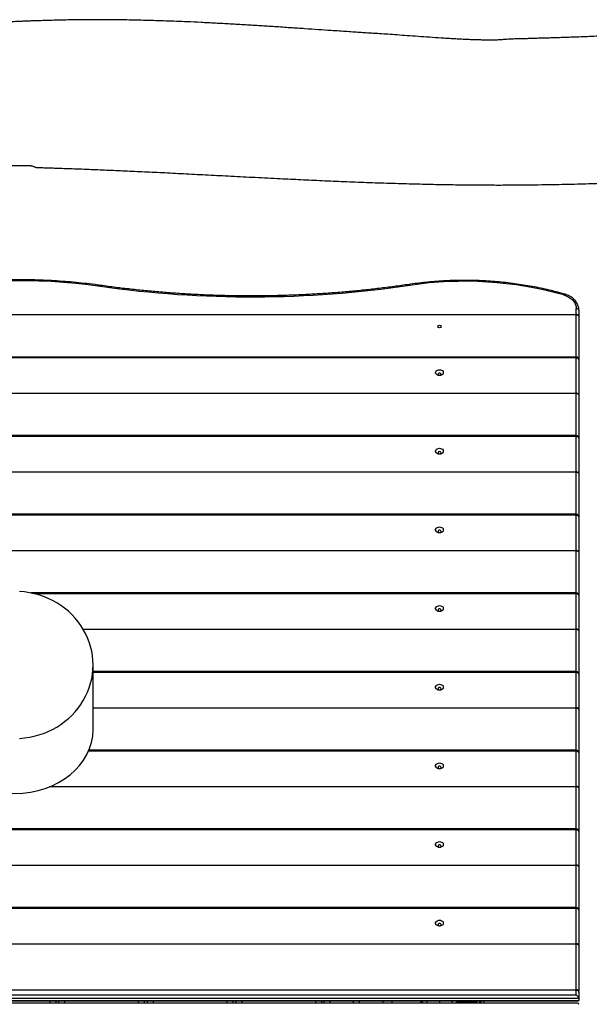
# Model space of a CAD drawing. Units: millimetres. Extents: x -4534 to 389789, y -3372 to 8614.
# Drawn here: x 2088 to 2742, y 5956 to 7088 of the extents above; entities that cross this region are included whole.
import ezdxf

# ---------------------------------------------------------------- set-up
doc = ezdxf.new("R2010")
doc.units = ezdxf.units.MM
doc.layers.add('Toestel 2D', color=7, linetype='Continuous', lineweight=20)

# ---------------------------------------------------------------- blocks, each defined once
blk = doc.blocks.new('RB1333_')
at = {"color": 7, "linetype": 'Continuous', "lineweight": 25}
for p, q in [((-368.51, 1886.52), (-368.51, 1887.2)), ((-368.21, 1887.01), (-368.21, 1886.32)), ((-507.91, 1886.52), (-368.51, 1886.52)), ((-368.51, 1886.47), (-507.91, 1886.47)), ((-368.51, 1886.47), (-368.51, 1886.52)), ((-368.21, 1886.32), (-368.21, 1881.34)), ((-368.51, 1881.64), (-507.91, 1881.64)), ((-368.51, 1881.53), (-507.91, 1881.53)), ((-368.51, 1877.48), (-368.51, 1881.53)), ((-368.21, 1881.34), (-368.21, 1877.29)), ((-507.91, 1877.48), (-368.51, 1877.48)), ((-368.51, 1877.43), (-507.91, 1877.43)), ((-368.51, 1877.43), (-368.51, 1877.48)), ((-368.21, 1877.29), (-368.21, 1872.3)), ((-368.51, 1872.6), (-507.91, 1872.6)), ((-368.51, 1872.49), (-507.91, 1872.49)), ((-368.51, 1868.44), (-368.51, 1872.49)), ((-368.21, 1872.3), (-368.21, 1868.25)), ((-507.91, 1868.44), (-368.51, 1868.44)), ((-368.51, 1868.39), (-507.91, 1868.39)), ((-368.51, 1868.39), (-368.51, 1868.44)), ((-368.21, 1868.25), (-368.21, 1863.26)), ((-368.51, 1863.56), (-507.91, 1863.56)), ((-368.51, 1863.45), (-507.91, 1863.45)), ((-368.51, 1859.4), (-368.51, 1863.45)), ((-368.21, 1863.26), (-368.21, 1859.21)), ((-507.91, 1859.4), (-368.51, 1859.4)), ((-368.51, 1859.35), (-507.91, 1859.35)), ((-368.51, 1859.35), (-368.51, 1859.4)), ((-368.21, 1859.21), (-368.21, 1854.22)), ((-368.51, 1854.52), (-431.15, 1854.52)), ((-368.51, 1850.36), (-368.51, 1854.41)), ((-368.21, 1854.22), (-368.21, 1850.17)), ((-368.51, 1850.31), (-368.51, 1850.36)), ((-368.21, 1850.17), (-368.21, 1845.18)), ((-424, 1838.81), (-424, 1846.24)), ((-368.51, 1845.48), (-424, 1845.48)), ((-368.51, 1841.32), (-368.51, 1845.37)), ((-368.21, 1845.18), (-368.21, 1841.13)), ((-368.51, 1841.27), (-368.51, 1841.32)), ((-368.21, 1841.13), (-368.21, 1836.14)), ((-368.51, 1836.44), (-424.49, 1836.44)), ((-368.51, 1832.28), (-368.51, 1836.33)), ((-368.21, 1836.14), (-368.21, 1832.09)), ((-368.51, 1832.23), (-368.51, 1832.28)), ((-368.21, 1832.09), (-368.21, 1827.1)), ((-368.51, 1827.4), (-507.91, 1827.4)), ((-368.51, 1827.29), (-507.91, 1827.29)), ((-368.51, 1823.24), (-368.51, 1827.29)), ((-368.21, 1827.1), (-368.21, 1823.05)), ((-507.91, 1823.24), (-368.51, 1823.24)), ((-368.51, 1823.19), (-368.51, 1823.24)), ((-368.51, 1823.19), (-507.91, 1823.19)), ((-368.21, 1823.05), (-368.21, 1818.06)), ((-368.51, 1818.36), (-507.91, 1818.36)), ((-368.51, 1818.25), (-507.91, 1818.25)), ((-368.51, 1814.2), (-368.51, 1818.25)), ((-368.21, 1818.06), (-368.21, 1814.01)), ((-507.91, 1814.2), (-368.51, 1814.2)), ((-368.51, 1814.15), (-368.51, 1814.2)), ((-368.51, 1814.15), (-507.91, 1814.15)), ((-368.51, 1808.9), (-368.51, 1814.15)), ((-368.21, 1814.01), (-368.21, 1808.76)), ((-507.91, 1808.9), (-368.51, 1808.9)), ((-368.51, 1808.85), (-507.91, 1808.85)), ((-368.51, 1808.85), (-368.51, 1808.9)), ((-368.51, 1808.33), (-368.51, 1808.85)), ((-368.21, 1808.65), (-368.21, 1808.76)), ((-368.21, 1808.65), (-368.21, 1807.91)), ((-368.21, 1807.91), (-508.21, 1807.91)), ((-508.21, 1807.69), (-368.21, 1807.69)), ((-508.14, 1807.62), (-368.28, 1807.62)), ((-507.91, 1808.33), (-368.51, 1808.33)), ((-428.29, 1807.62), (-428.29, 1807.38)), ((-427.92, 1807.38), (-427.92, 1807.62)), ((-418.12, 1807.62), (-418.12, 1807.38)), ((-417.75, 1807.38), (-417.75, 1807.62)), ((-407.95, 1807.62), (-407.95, 1807.38)), ((-407.58, 1807.38), (-407.58, 1807.62)), ((-397.78, 1807.62), (-397.78, 1807.38)), ((-397.44, 1807.38), (-397.44, 1807.62)), ((-393.44, 1807.62), (-393.44, 1807.38)), ((-390.7, 1807.62), (-390.7, 1807.38)), ((-389.7, 1807.62), (-389.7, 1807.38)), ((-386.31, 1807.38), (-386.31, 1807.62)), ((-384.21, 1807.62), (-384.21, 1807.38)), ((-382.11, 1807.59), (-382.11, 1807.62)), ((-382.11, 1807.38), (-382.11, 1807.59)), ((-380.21, 1807.51), (-381.81, 1807.51)), ((-379.91, 1807.62), (-379.91, 1807.59)), ((-379.91, 1807.59), (-379.91, 1807.38)), ((-379.11, 1807.62), (-379.11, 1807.38)), ((-368.21, 1807.91), (-368.21, 1807.69)), ((-368.36, 1807.38), (-508.06, 1807.38))]:
    blk.add_line(p, q, dxfattribs=at)
at = {"color": 8, "linetype": 'Continuous', "lineweight": 25}
for p, q in [((-368.51, 1881.64), (-368.51, 1886.47)), ((-368.51, 1881.53), (-368.51, 1881.64)), ((-368.51, 1872.6), (-368.51, 1877.43)), ((-368.51, 1872.49), (-368.51, 1872.6)), ((-368.51, 1863.56), (-368.51, 1868.39)), ((-368.51, 1863.45), (-368.51, 1863.56)), ((-368.51, 1854.52), (-368.51, 1859.35)), ((-368.51, 1854.41), (-430.67, 1854.41)), ((-368.51, 1854.41), (-368.51, 1854.52)), ((-425.14, 1850.36), (-368.51, 1850.36)), ((-368.51, 1850.31), (-425.11, 1850.31)), ((-368.51, 1845.48), (-368.51, 1850.31)), ((-368.51, 1845.37), (-424, 1845.37)), ((-368.51, 1845.37), (-368.51, 1845.48)), ((-424, 1841.32), (-368.51, 1841.32)), ((-368.51, 1841.27), (-424, 1841.27)), ((-368.51, 1836.44), (-368.51, 1841.27)), ((-368.51, 1836.33), (-424.53, 1836.33)), ((-368.51, 1836.33), (-368.51, 1836.44)), ((-368.51, 1832.23), (-429.03, 1832.23)), ((-428.9, 1832.28), (-368.51, 1832.28)), ((-368.51, 1827.4), (-368.51, 1832.23)), ((-368.51, 1827.29), (-368.51, 1827.4)), ((-368.51, 1818.36), (-368.51, 1823.19)), ((-368.51, 1818.25), (-368.51, 1818.36)), ((-428.94, 1807.38), (-428.94, 1807.62)), ((-427.27, 1807.62), (-427.27, 1807.38)), ((-418.77, 1807.38), (-418.77, 1807.62)), ((-417.1, 1807.62), (-417.1, 1807.38)), ((-408.6, 1807.38), (-408.6, 1807.62)), ((-406.93, 1807.62), (-406.93, 1807.38)), ((-398.43, 1807.38), (-398.43, 1807.62)), ((-396.79, 1807.62), (-396.79, 1807.38)), ((-394.09, 1807.38), (-394.09, 1807.62)), ((-385.66, 1807.62), (-385.66, 1807.38)), ((-382.76, 1807.38), (-382.76, 1807.62)), ((-381.81, 1807.62), (-381.81, 1807.51)), ((-381.81, 1807.51), (-381.81, 1807.38)), ((-380.21, 1807.51), (-380.21, 1807.62)), ((-380.21, 1807.38), (-380.21, 1807.51)), ((-379.61, 1807.62), (-379.61, 1807.38)), ((-379.41, 1807.38), (-379.41, 1807.62))]:
    blk.add_line(p, q, dxfattribs=at)
at = {"color": 8, "linetype": 'Continuous', "lineweight": 25, "flags": 128}
blk.add_lwpolyline([(-369.95, 1888.78), (-369.92, 1888.82), (-369.91, 1888.85), (-369.89, 1888.87), (-369.87, 1888.88), (-369.86, 1888.88)], dxfattribs=at)
at = {"color": 7, "linetype": 'Continuous', "lineweight": 25, "flags": 128}
for points in [[(-369.95, 1888.78), (-369.67, 1888.69), (-369.42, 1888.57), (-369.19, 1888.42), (-368.99, 1888.26), (-368.82, 1888.07), (-368.68, 1887.87), (-368.59, 1887.65), (-368.53, 1887.43), (-368.51, 1887.2)], [(-368.21, 1887.01), (-368.21, 1887.04), (-368.23, 1887.08), (-368.26, 1887.11), (-368.29, 1887.14), (-368.34, 1887.17), (-368.39, 1887.19), (-368.45, 1887.2), (-368.51, 1887.2)], [(-368.21, 1886.32), (-368.21, 1886.36), (-368.23, 1886.4), (-368.26, 1886.43), (-368.29, 1886.46), (-368.34, 1886.48), (-368.39, 1886.5), (-368.45, 1886.51), (-368.51, 1886.52)], [(-368.21, 1886.32), (-368.21, 1886.35), (-368.23, 1886.38), (-368.26, 1886.4), (-368.29, 1886.42), (-368.34, 1886.44), (-368.39, 1886.45), (-368.45, 1886.46), (-368.51, 1886.47)], [(-368.21, 1881.34), (-368.21, 1881.37), (-368.23, 1881.41), (-368.26, 1881.44), (-368.29, 1881.47), (-368.34, 1881.5), (-368.39, 1881.51), (-368.45, 1881.53), (-368.51, 1881.53)], [(-384.21, 1880.18), (-384.08, 1880.17), (-383.97, 1880.13), (-383.87, 1880.07), (-383.8, 1879.99), (-383.77, 1879.89), (-383.77, 1879.79), (-383.8, 1879.7), (-383.87, 1879.62), (-383.97, 1879.56), (-384.08, 1879.52), (-384.21, 1879.5), (-384.33, 1879.52), (-384.45, 1879.56), (-384.54, 1879.62), (-384.61, 1879.7), (-384.65, 1879.79), (-384.65, 1879.89), (-384.61, 1879.99), (-384.54, 1880.07), (-384.45, 1880.13), (-384.33, 1880.17), (-384.21, 1880.18)], [(-384.38, 1879.67), (-384.37, 1879.62), (-384.33, 1879.58), (-384.27, 1879.55), (-384.21, 1879.54), (-384.14, 1879.55), (-384.08, 1879.58), (-384.04, 1879.62), (-384.03, 1879.67), (-384.04, 1879.72), (-384.08, 1879.76), (-384.14, 1879.79), (-384.21, 1879.8), (-384.27, 1879.79), (-384.33, 1879.76), (-384.37, 1879.72), (-384.38, 1879.67)], [(-368.21, 1877.29), (-368.21, 1877.32), (-368.23, 1877.36), (-368.26, 1877.39), (-368.29, 1877.42), (-368.34, 1877.45), (-368.39, 1877.46), (-368.45, 1877.47), (-368.51, 1877.48)], [(-368.21, 1877.29), (-368.21, 1877.31), (-368.23, 1877.34), (-368.26, 1877.36), (-368.29, 1877.38), (-368.34, 1877.4), (-368.39, 1877.42), (-368.45, 1877.42), (-368.51, 1877.43)], [(-368.21, 1872.3), (-368.21, 1872.33), (-368.23, 1872.37), (-368.26, 1872.4), (-368.29, 1872.43), (-368.34, 1872.46), (-368.39, 1872.47), (-368.45, 1872.49), (-368.51, 1872.49)], [(-384.21, 1871.15), (-384.08, 1871.13), (-383.97, 1871.09), (-383.87, 1871.03), (-383.8, 1870.95), (-383.77, 1870.85), (-383.77, 1870.76), (-383.8, 1870.66), (-383.87, 1870.58), (-383.97, 1870.52), (-384.08, 1870.48), (-384.21, 1870.46), (-384.33, 1870.48), (-384.45, 1870.52), (-384.54, 1870.58), (-384.61, 1870.66), (-384.65, 1870.76), (-384.65, 1870.85), (-384.61, 1870.95), (-384.54, 1871.03), (-384.45, 1871.09), (-384.33, 1871.13), (-384.21, 1871.15)], [(-384.38, 1870.63), (-384.37, 1870.58), (-384.33, 1870.54), (-384.27, 1870.51), (-384.21, 1870.5), (-384.14, 1870.51), (-384.08, 1870.54), (-384.04, 1870.58), (-384.03, 1870.63), (-384.04, 1870.68), (-384.08, 1870.73), (-384.14, 1870.75), (-384.21, 1870.76), (-384.27, 1870.75), (-384.33, 1870.73), (-384.37, 1870.68), (-384.38, 1870.63)], [(-368.21, 1868.25), (-368.21, 1868.28), (-368.23, 1868.32), (-368.26, 1868.35), (-368.29, 1868.38), (-368.34, 1868.41), (-368.39, 1868.42), (-368.45, 1868.44), (-368.51, 1868.44)], [(-368.21, 1868.25), (-368.21, 1868.27), (-368.23, 1868.3), (-368.26, 1868.32), (-368.29, 1868.35), (-368.34, 1868.36), (-368.39, 1868.38), (-368.45, 1868.38), (-368.51, 1868.39)], [(-368.21, 1863.26), (-368.21, 1863.29), (-368.23, 1863.33), (-368.26, 1863.36), (-368.29, 1863.39), (-368.34, 1863.42), (-368.39, 1863.44), (-368.45, 1863.45), (-368.51, 1863.45)], [(-384.21, 1862.11), (-384.08, 1862.09), (-383.97, 1862.05), (-383.87, 1861.99), (-383.8, 1861.91), (-383.77, 1861.81), (-383.77, 1861.72), (-383.8, 1861.62), (-383.87, 1861.54), (-383.97, 1861.48), (-384.08, 1861.44), (-384.21, 1861.42), (-384.33, 1861.44), (-384.45, 1861.48), (-384.54, 1861.54), (-384.61, 1861.62), (-384.65, 1861.72), (-384.65, 1861.81), (-384.61, 1861.91), (-384.54, 1861.99), (-384.45, 1862.05), (-384.33, 1862.09), (-384.21, 1862.11)], [(-384.38, 1861.59), (-384.37, 1861.54), (-384.33, 1861.5), (-384.27, 1861.47), (-384.21, 1861.46), (-384.14, 1861.47), (-384.08, 1861.5), (-384.04, 1861.54), (-384.03, 1861.59), (-384.04, 1861.64), (-384.08, 1861.69), (-384.14, 1861.72), (-384.21, 1861.73), (-384.27, 1861.72), (-384.33, 1861.69), (-384.37, 1861.64), (-384.38, 1861.59)], [(-368.21, 1859.21), (-368.21, 1859.24), (-368.23, 1859.28), (-368.26, 1859.31), (-368.29, 1859.34), (-368.34, 1859.37), (-368.39, 1859.38), (-368.45, 1859.4), (-368.51, 1859.4)], [(-368.21, 1859.21), (-368.21, 1859.23), (-368.23, 1859.26), (-368.26, 1859.28), (-368.29, 1859.31), (-368.34, 1859.32), (-368.39, 1859.34), (-368.45, 1859.34), (-368.51, 1859.35)], [(-432.44, 1837.8), (-431.87, 1837.85), (-431.32, 1837.93), (-430.76, 1838.05), (-430.22, 1838.2), (-429.69, 1838.38), (-429.17, 1838.59), (-428.67, 1838.83), (-428.18, 1839.1), (-427.71, 1839.4), (-427.27, 1839.73), (-426.84, 1840.08), (-426.44, 1840.45), (-426.07, 1840.85), (-425.72, 1841.27), (-425.4, 1841.71), (-425.12, 1842.17), (-424.86, 1842.64), (-424.63, 1843.13), (-424.44, 1843.63), (-424.28, 1844.14), (-424.16, 1844.66), (-424.07, 1845.18), (-424.02, 1845.71), (-424, 1846.24), (-424.02, 1846.77), (-424.07, 1847.3), (-424.16, 1847.83), (-424.28, 1848.35), (-424.44, 1848.86), (-424.63, 1849.36), (-424.86, 1849.84), (-425.12, 1850.32), (-425.4, 1850.77), (-425.72, 1851.21), (-426.07, 1851.63), (-426.44, 1852.03), (-426.84, 1852.41), (-427.27, 1852.76), (-427.71, 1853.08), (-428.18, 1853.38), (-428.67, 1853.65), (-429.17, 1853.89), (-429.69, 1854.11), (-430.22, 1854.29), (-430.76, 1854.43), (-431.32, 1854.55), (-431.87, 1854.63), (-432.44, 1854.68)], [(-368.21, 1854.22), (-368.21, 1854.26), (-368.23, 1854.29), (-368.26, 1854.33), (-368.29, 1854.35), (-368.34, 1854.38), (-368.39, 1854.4), (-368.45, 1854.41), (-368.51, 1854.41)], [(-384.21, 1853.07), (-384.08, 1853.05), (-383.97, 1853.01), (-383.87, 1852.95), (-383.8, 1852.87), (-383.77, 1852.77), (-383.77, 1852.68), (-383.8, 1852.58), (-383.87, 1852.5), (-383.97, 1852.44), (-384.08, 1852.4), (-384.21, 1852.38), (-384.33, 1852.4), (-384.45, 1852.44), (-384.54, 1852.5), (-384.61, 1852.58), (-384.65, 1852.68), (-384.65, 1852.77), (-384.61, 1852.87), (-384.54, 1852.95), (-384.45, 1853.01), (-384.33, 1853.05), (-384.21, 1853.07)], [(-384.38, 1852.55), (-384.37, 1852.5), (-384.33, 1852.46), (-384.27, 1852.43), (-384.21, 1852.42), (-384.14, 1852.43), (-384.08, 1852.46), (-384.04, 1852.5), (-384.03, 1852.55), (-384.04, 1852.6), (-384.08, 1852.65), (-384.14, 1852.68), (-384.21, 1852.69), (-384.27, 1852.68), (-384.33, 1852.65), (-384.37, 1852.6), (-384.38, 1852.55)], [(-368.21, 1850.17), (-368.21, 1850.2), (-368.23, 1850.24), (-368.26, 1850.27), (-368.29, 1850.3), (-368.34, 1850.33), (-368.39, 1850.35), (-368.45, 1850.36), (-368.51, 1850.36)], [(-368.21, 1850.17), (-368.21, 1850.19), (-368.23, 1850.22), (-368.26, 1850.25), (-368.29, 1850.27), (-368.34, 1850.28), (-368.39, 1850.3), (-368.45, 1850.31), (-368.51, 1850.31)], [(-368.21, 1845.18), (-368.21, 1845.22), (-368.23, 1845.25), (-368.26, 1845.29), (-368.29, 1845.31), (-368.34, 1845.34), (-368.39, 1845.36), (-368.45, 1845.37), (-368.51, 1845.37)], [(-384.21, 1844.03), (-384.08, 1844.01), (-383.97, 1843.97), (-383.87, 1843.91), (-383.8, 1843.83), (-383.77, 1843.73), (-383.77, 1843.64), (-383.8, 1843.54), (-383.87, 1843.46), (-383.97, 1843.4), (-384.08, 1843.36), (-384.21, 1843.35), (-384.33, 1843.36), (-384.45, 1843.4), (-384.54, 1843.46), (-384.61, 1843.54), (-384.65, 1843.64), (-384.65, 1843.73), (-384.61, 1843.83), (-384.54, 1843.91), (-384.45, 1843.97), (-384.33, 1844.01), (-384.21, 1844.03)], [(-384.38, 1843.51), (-384.37, 1843.46), (-384.33, 1843.42), (-384.27, 1843.39), (-384.21, 1843.38), (-384.14, 1843.39), (-384.08, 1843.42), (-384.04, 1843.46), (-384.03, 1843.51), (-384.04, 1843.56), (-384.08, 1843.61), (-384.14, 1843.64), (-384.21, 1843.65), (-384.27, 1843.64), (-384.33, 1843.61), (-384.37, 1843.56), (-384.38, 1843.51)], [(-368.21, 1841.13), (-368.21, 1841.17), (-368.23, 1841.2), (-368.26, 1841.24), (-368.29, 1841.26), (-368.34, 1841.29), (-368.39, 1841.31), (-368.45, 1841.32), (-368.51, 1841.32)], [(-368.21, 1841.13), (-368.21, 1841.16), (-368.23, 1841.18), (-368.26, 1841.21), (-368.29, 1841.23), (-368.34, 1841.25), (-368.39, 1841.26), (-368.45, 1841.27), (-368.51, 1841.27)], [(-368.21, 1836.14), (-368.21, 1836.18), (-368.23, 1836.21), (-368.26, 1836.25), (-368.29, 1836.28), (-368.34, 1836.3), (-368.39, 1836.32), (-368.45, 1836.33), (-368.51, 1836.33)], [(-384.21, 1834.99), (-384.08, 1834.97), (-383.97, 1834.93), (-383.87, 1834.87), (-383.8, 1834.79), (-383.77, 1834.7), (-383.77, 1834.6), (-383.8, 1834.51), (-383.87, 1834.42), (-383.97, 1834.36), (-384.08, 1834.32), (-384.21, 1834.31), (-384.33, 1834.32), (-384.45, 1834.36), (-384.54, 1834.42), (-384.61, 1834.51), (-384.65, 1834.6), (-384.65, 1834.7), (-384.61, 1834.79), (-384.54, 1834.87), (-384.45, 1834.93), (-384.33, 1834.97), (-384.21, 1834.99)], [(-384.38, 1834.47), (-384.37, 1834.42), (-384.33, 1834.38), (-384.27, 1834.35), (-384.21, 1834.34), (-384.14, 1834.35), (-384.08, 1834.38), (-384.04, 1834.42), (-384.03, 1834.47), (-384.04, 1834.52), (-384.08, 1834.57), (-384.14, 1834.6), (-384.21, 1834.61), (-384.27, 1834.6), (-384.33, 1834.57), (-384.37, 1834.52), (-384.38, 1834.47)], [(-368.21, 1832.09), (-368.21, 1832.13), (-368.23, 1832.16), (-368.26, 1832.2), (-368.29, 1832.23), (-368.34, 1832.25), (-368.39, 1832.27), (-368.45, 1832.28), (-368.51, 1832.28)], [(-368.21, 1832.09), (-368.21, 1832.12), (-368.23, 1832.14), (-368.26, 1832.17), (-368.29, 1832.19), (-368.34, 1832.21), (-368.39, 1832.22), (-368.45, 1832.23), (-368.51, 1832.23)], [(-368.21, 1827.1), (-368.21, 1827.14), (-368.23, 1827.17), (-368.26, 1827.21), (-368.29, 1827.24), (-368.34, 1827.26), (-368.39, 1827.28), (-368.45, 1827.29), (-368.51, 1827.29)], [(-384.21, 1825.95), (-384.08, 1825.93), (-383.97, 1825.89), (-383.87, 1825.83), (-383.8, 1825.75), (-383.77, 1825.66), (-383.77, 1825.56), (-383.8, 1825.47), (-383.87, 1825.38), (-383.97, 1825.32), (-384.08, 1825.28), (-384.21, 1825.27), (-384.33, 1825.28), (-384.45, 1825.32), (-384.54, 1825.38), (-384.61, 1825.47), (-384.65, 1825.56), (-384.65, 1825.66), (-384.61, 1825.75), (-384.54, 1825.83), (-384.45, 1825.89), (-384.33, 1825.93), (-384.21, 1825.95)], [(-384.38, 1825.43), (-384.37, 1825.38), (-384.33, 1825.34), (-384.27, 1825.31), (-384.21, 1825.3), (-384.14, 1825.31), (-384.08, 1825.34), (-384.04, 1825.38), (-384.03, 1825.43), (-384.04, 1825.49), (-384.08, 1825.53), (-384.14, 1825.56), (-384.21, 1825.57), (-384.27, 1825.56), (-384.33, 1825.53), (-384.37, 1825.49), (-384.38, 1825.43)], [(-368.21, 1823.05), (-368.21, 1823.09), (-368.23, 1823.12), (-368.26, 1823.16), (-368.29, 1823.19), (-368.34, 1823.21), (-368.39, 1823.23), (-368.45, 1823.24), (-368.51, 1823.24)], [(-368.21, 1823.05), (-368.21, 1823.08), (-368.23, 1823.1), (-368.26, 1823.13), (-368.29, 1823.15), (-368.34, 1823.17), (-368.39, 1823.18), (-368.45, 1823.19), (-368.51, 1823.19)], [(-368.21, 1818.06), (-368.21, 1818.1), (-368.23, 1818.13), (-368.26, 1818.17), (-368.29, 1818.2), (-368.34, 1818.22), (-368.39, 1818.24), (-368.45, 1818.25), (-368.51, 1818.25)], [(-384.21, 1816.91), (-384.08, 1816.9), (-383.97, 1816.85), (-383.87, 1816.79), (-383.8, 1816.71), (-383.77, 1816.62), (-383.77, 1816.52), (-383.8, 1816.43), (-383.87, 1816.34), (-383.97, 1816.28), (-384.08, 1816.24), (-384.21, 1816.23), (-384.33, 1816.24), (-384.45, 1816.28), (-384.54, 1816.34), (-384.61, 1816.43), (-384.65, 1816.52), (-384.65, 1816.62), (-384.61, 1816.71), (-384.54, 1816.79), (-384.45, 1816.85), (-384.33, 1816.9), (-384.21, 1816.91)], [(-384.38, 1816.39), (-384.37, 1816.34), (-384.33, 1816.3), (-384.27, 1816.27), (-384.21, 1816.26), (-384.14, 1816.27), (-384.08, 1816.3), (-384.04, 1816.34), (-384.03, 1816.39), (-384.04, 1816.45), (-384.08, 1816.49), (-384.14, 1816.52), (-384.21, 1816.53), (-384.27, 1816.52), (-384.33, 1816.49), (-384.37, 1816.45), (-384.38, 1816.39)], [(-368.21, 1814.01), (-368.21, 1814.05), (-368.23, 1814.08), (-368.26, 1814.12), (-368.29, 1814.15), (-368.34, 1814.17), (-368.39, 1814.19), (-368.45, 1814.2), (-368.51, 1814.2)], [(-368.21, 1814.01), (-368.21, 1814.04), (-368.23, 1814.06), (-368.26, 1814.09), (-368.29, 1814.11), (-368.34, 1814.13), (-368.39, 1814.14), (-368.45, 1814.15), (-368.51, 1814.15)], [(-368.21, 1808.76), (-368.21, 1808.78), (-368.23, 1808.81), (-368.26, 1808.84), (-368.29, 1808.86), (-368.34, 1808.87), (-368.39, 1808.89), (-368.45, 1808.9), (-368.51, 1808.9)], [(-368.21, 1808.65), (-368.21, 1808.69), (-368.23, 1808.73), (-368.26, 1808.76), (-368.29, 1808.79), (-368.34, 1808.81), (-368.39, 1808.83), (-368.45, 1808.84), (-368.51, 1808.85)]]:
    blk.add_lwpolyline(points, dxfattribs=at)
at = {"color": 7, "linetype": 'Continuous', "lineweight": 25}
for centre, radius, start, end in [((-432.24, 1825.5), 64.9, 81.9632, 101.9774), ((-381.37, 1847.77), 42.57, 74.4285, 98.4496), ((-405.8, 2013.08), 124.53, 261.9843, 278.39), ((-368.51, 1881.34), 0.3, 0, 90), ((-368.51, 1872.3), 0.3, 0, 90), ((-368.51, 1863.26), 0.3, 0, 90), ((-368.51, 1854.22), 0.3, 0, 90), ((-368.51, 1845.18), 0.3, 0, 90), ((-368.51, 1836.14), 0.3, 0, 90), ((-368.51, 1827.1), 0.3, 0, 90), ((-368.51, 1818.06), 0.3, 0, 90)]:
    blk.add_arc(centre, radius, start, end, dxfattribs=at)
at = {"color": 8, "linetype": 'Continuous', "lineweight": 25}
for centre, radius, start, end in [((-422.99, 1889.76), 0.176, 139.4944, 176.6634), ((-387.8, 1889.87), 0.171, 3.6768, 42.1068)]:
    blk.add_arc(centre, radius, start, end, dxfattribs=at)
at = {"color": 7, "linetype": 'Continuous', "lineweight": 25}
blk.add_ellipse((-384.21, 1885.15), major_axis=(0.175, 0), ratio=0.902673, dxfattribs=at)
for centre, major_axis, ratio, start_param, end_param in [((-433, 1838.81), (9, 0), 0.815207, 3.141593, 6.283185), ((-381.81, 1807.59), (0.3, 0), 0.253143, 3.141593, 4.712389), ((-380.21, 1807.59), (0.3, 0), 0.253143, 4.712389, 6.283185), ((-368.51, 1808.14), (0.282, -0.282), 0.36397, 0.349066, 1.919862), ((-368.51, 1807.92), (0.282, -0.282), 0.36397, 5.934119, 6.632251), ((-368.51, 1807.08), (0.26, 0.26), 0.57735, 5.759587, 6.806784)]:
    blk.add_ellipse(centre, major_axis=major_axis, ratio=ratio, start_param=start_param, end_param=end_param, dxfattribs=at)
at = {"color": 8, "linetype": 'Continuous', "lineweight": 25}
for centre, start_param, end_param in [((-385.66, 1807.67), 3.29157, 4.077957), ((-382.76, 1807.67), 5.346821, 6.133208)]:
    blk.add_ellipse(centre, major_axis=(0.65, 0), ratio=0.545169, start_param=start_param, end_param=end_param, dxfattribs=at)
at = {"color": 7, "linetype": 'Continuous', "lineweight": 25}
for points, knots in [([(-347.56, 1919.38), (-347.74, 1919.37), (-348.16, 1919.35), (-348.83, 1919.32), (-349.96, 1919.26), (-351.54, 1919.18), (-353.6, 1919.07), (-355.78, 1918.97), (-357.9, 1918.87), (-359.9, 1918.77), (-361.72, 1918.69), (-363.47, 1918.61), (-365.31, 1918.54), (-367.19, 1918.46), (-368.76, 1918.4), (-369.88, 1918.36), (-370.55, 1918.34), (-371.15, 1918.32), (-371.68, 1918.3), (-372.12, 1918.29), (-372.44, 1918.28), (-372.69, 1918.27), (-372.91, 1918.27), (-373.21, 1918.26), (-373.59, 1918.25), (-374.04, 1918.23), (-374.54, 1918.22), (-375.05, 1918.21), (-375.6, 1918.19), (-376.17, 1918.17), (-376.75, 1918.13), (-377.24, 1918.09), (-377.67, 1918.07), (-378.03, 1918.06), (-378.34, 1918.06), (-378.65, 1918.06), (-379.02, 1918.07), (-379.48, 1918.08), (-380.03, 1918.09), (-380.65, 1918.11), (-381.32, 1918.14), (-382.01, 1918.18), (-382.68, 1918.21), (-383.35, 1918.25), (-384.24, 1918.31), (-385.35, 1918.38), (-386.65, 1918.48), (-387.9, 1918.57), (-389.05, 1918.65), (-390.11, 1918.73), (-391.02, 1918.79), (-391.8, 1918.84), (-392.5, 1918.88), (-393.22, 1918.93), (-393.99, 1918.98), (-394.82, 1919.04), (-395.73, 1919.1), (-396.83, 1919.17), (-398.15, 1919.26), (-399.71, 1919.37), (-401.39, 1919.48), (-403.09, 1919.6), (-404.81, 1919.71), (-406.5, 1919.81), (-408.23, 1919.91), (-409.93, 1920), (-411.58, 1920.09), (-413.47, 1920.18), (-415.59, 1920.26), (-417.9, 1920.33), (-420.15, 1920.38), (-422.32, 1920.41), (-424.41, 1920.41), (-426.37, 1920.39), (-428.22, 1920.35), (-429.58, 1920.31), (-430.49, 1920.28), (-430.99, 1920.27), (-431.48, 1920.25), (-431.95, 1920.23), (-432.38, 1920.21), (-432.75, 1920.2), (-433.05, 1920.18), (-433.32, 1920.17), (-433.64, 1920.16), (-434.05, 1920.14), (-434.58, 1920.11), (-435.17, 1920.08), (-435.8, 1920.05), (-436.46, 1920.01), (-437.14, 1919.97), (-437.8, 1919.93), (-438.38, 1919.9), (-438.88, 1919.87), (-439.31, 1919.84), (-439.68, 1919.81), (-439.96, 1919.78), (-440.13, 1919.75), (-440.22, 1919.73), (-440.27, 1919.71), (-440.25, 1919.69), (-440.15, 1919.68), (-439.97, 1919.68), (-439.7, 1919.69), (-439.35, 1919.7), (-438.91, 1919.72), (-438.37, 1919.74), (-437.77, 1919.75), (-437.21, 1919.76), (-436.74, 1919.77), (-436.35, 1919.78), (-436.03, 1919.78), (-435.77, 1919.8), (-435.62, 1919.81), (-435.57, 1919.82), (-435.57, 1919.83), (-435.65, 1919.84), (-435.83, 1919.86), (-436.1, 1919.87), (-436.43, 1919.89), (-436.82, 1919.91), (-437.22, 1919.92), (-437.6, 1919.94), (-437.95, 1919.95), (-438.25, 1919.96), (-438.53, 1919.97), (-438.88, 1919.98), (-439.37, 1920), (-440.06, 1920.02), (-440.83, 1920.04), (-441.68, 1920.07), (-442.78, 1920.1), (-444.15, 1920.13), (-445.81, 1920.16), (-447.57, 1920.18), (-449.44, 1920.2), (-451.42, 1920.21), (-453.5, 1920.21), (-456.98, 1920.2), (-461.83, 1920.14), (-467.65, 1920), (-473.13, 1919.83), (-477.08, 1919.68), (-479.88, 1919.58), (-481.5, 1919.51), (-483.09, 1919.45), (-484.61, 1919.38), (-486.03, 1919.32), (-487.34, 1919.27), (-488.56, 1919.21), (-489.67, 1919.17), (-490.68, 1919.12), (-491.59, 1919.09), (-492.38, 1919.05), (-493.09, 1919.02), (-493.77, 1918.99), (-494.33, 1918.97), (-494.82, 1918.95), (-495.23, 1918.93), (-495.7, 1918.92), (-496.24, 1918.9), (-496.85, 1918.87), (-497.51, 1918.85), (-498.26, 1918.82), (-499.04, 1918.8), (-499.81, 1918.77), (-500.36, 1918.75), (-500.64, 1918.73), (-500.7, 1918.73)], [0, 0, 0, 0, 0.003292, 0.00764, 0.012105, 0.023911, 0.036441, 0.049695, 0.063671, 0.075062, 0.086152, 0.096816, 0.107056, 0.119476, 0.131211, 0.135634, 0.139815, 0.143455, 0.146543, 0.14938, 0.151505, 0.152424, 0.153769, 0.155588, 0.157882, 0.160651, 0.163846, 0.166984, 0.169953, 0.173998, 0.177753, 0.181212, 0.184194, 0.186569, 0.188358, 0.190146, 0.192435, 0.19523, 0.198607, 0.202517, 0.206739, 0.210917, 0.215044, 0.219122, 0.22315, 0.231379, 0.239388, 0.247059, 0.254101, 0.260503, 0.266268, 0.270708, 0.274765, 0.279076, 0.283785, 0.288891, 0.294396, 0.300298, 0.309065, 0.318585, 0.32886, 0.339888, 0.349837, 0.360328, 0.371009, 0.381406, 0.391515, 0.401335, 0.416184, 0.430319, 0.443742, 0.457333, 0.470107, 0.482068, 0.493315, 0.503891, 0.507012, 0.51007, 0.513064, 0.515994, 0.518691, 0.52093, 0.522708, 0.524143, 0.52595, 0.528463, 0.531683, 0.535609, 0.53919, 0.543208, 0.547623, 0.551761, 0.555214, 0.558208, 0.560752, 0.563189, 0.565059, 0.566035, 0.566852, 0.567601, 0.568522, 0.569575, 0.571086, 0.572981, 0.575325, 0.578148, 0.581634, 0.585629, 0.58938, 0.592339, 0.594891, 0.597064, 0.599202, 0.601017, 0.602163, 0.603307, 0.604392, 0.605801, 0.607562, 0.609567, 0.612007, 0.614611, 0.6169, 0.618868, 0.620959, 0.622499, 0.6238, 0.627373, 0.631526, 0.636257, 0.641487, 0.646978, 0.656414, 0.666494, 0.677218, 0.688586, 0.700596, 0.71325, 0.726535, 0.763872, 0.801628, 0.832517, 0.863682, 0.873534, 0.883413, 0.893215, 0.902454, 0.911073, 0.91907, 0.926446, 0.9332, 0.939333, 0.944843, 0.94965, 0.953857, 0.957691, 0.96199, 0.964164, 0.966571, 0.969412, 0.972689, 0.976402, 0.980552, 0.98475, 0.990024, 0.994727, 0.998864, 1, 1, 1, 1]), ([(-500.7, 1901.98), (-500.66, 1901.98), (-500.16, 1901.99), (-499.19, 1902.01), (-497.77, 1902.03), (-496.29, 1902.06), (-494.73, 1902.09), (-493.11, 1902.12), (-491.44, 1902.16), (-489.73, 1902.19), (-488.04, 1902.23), (-486.4, 1902.26), (-484.88, 1902.3), (-483.46, 1902.33), (-482.27, 1902.36), (-481.3, 1902.38), (-480.51, 1902.4), (-479.82, 1902.41), (-479.28, 1902.42), (-478.83, 1902.43), (-478.41, 1902.44), (-477.9, 1902.45), (-477.31, 1902.47), (-476.68, 1902.48), (-475.96, 1902.5), (-475.23, 1902.52), (-474.47, 1902.53), (-473.76, 1902.55), (-473.07, 1902.57), (-472.15, 1902.59), (-470.99, 1902.63), (-469.61, 1902.66), (-468.22, 1902.7), (-466.79, 1902.74), (-465.28, 1902.79), (-463.58, 1902.84), (-461.73, 1902.9), (-459.78, 1902.96), (-457.87, 1903.02), (-456.02, 1903.08), (-454.22, 1903.13), (-452.33, 1903.19), (-450.32, 1903.25), (-448.16, 1903.32), (-446.46, 1903.37), (-445.22, 1903.4), (-444.46, 1903.42), (-443.68, 1903.44), (-442.91, 1903.46), (-442.14, 1903.48), (-441.42, 1903.5), (-440.81, 1903.51), (-440.31, 1903.52), (-439.93, 1903.53), (-439.64, 1903.54), (-439.43, 1903.54), (-439.26, 1903.55), (-439.04, 1903.55), (-438.74, 1903.56), (-438.36, 1903.56), (-437.91, 1903.57), (-437.44, 1903.59), (-436.97, 1903.6), (-436.52, 1903.61), (-436.09, 1903.61), (-435.54, 1903.62), (-434.9, 1903.64), (-434.17, 1903.65), (-433.5, 1903.65), (-432.9, 1903.65), (-432.35, 1903.66), (-431.87, 1903.67), (-431.51, 1903.67), (-431.27, 1903.66), (-431.14, 1903.64), (-431.02, 1903.61), (-430.91, 1903.57), (-430.78, 1903.52), (-430.65, 1903.47), (-430.53, 1903.43), (-430.41, 1903.42), (-430.32, 1903.41), (-430.25, 1903.41), (-430.18, 1903.41), (-430.13, 1903.41), (-430.06, 1903.41), (-429.99, 1903.41), (-429.89, 1903.41), (-429.71, 1903.4), (-429.37, 1903.39), (-428.88, 1903.38), (-428.24, 1903.35), (-427.5, 1903.33), (-426.61, 1903.3), (-425.57, 1903.26), (-424.17, 1903.21), (-422.41, 1903.13), (-420.3, 1903.04), (-418.07, 1902.94), (-415.72, 1902.83), (-413.28, 1902.7), (-410.73, 1902.57), (-408.09, 1902.43), (-405.34, 1902.29), (-402.67, 1902.16), (-400.11, 1902.03), (-397.66, 1901.92), (-395.15, 1901.81), (-392.56, 1901.71), (-389.96, 1901.62), (-387.42, 1901.55), (-384.99, 1901.49), (-382.67, 1901.45), (-380.48, 1901.42), (-378.41, 1901.41), (-376.47, 1901.41), (-374.63, 1901.42), (-372.91, 1901.44), (-371.29, 1901.47), (-369.78, 1901.5), (-368.39, 1901.53), (-367.1, 1901.57), (-365.93, 1901.6), (-364.86, 1901.64), (-363.91, 1901.67), (-363.07, 1901.7), (-362.35, 1901.72), (-361.83, 1901.74), (-361.47, 1901.75), (-361.25, 1901.76), (-361.05, 1901.77), (-360.85, 1901.78), (-360.62, 1901.78), (-360.34, 1901.79), (-359.97, 1901.81), (-359.48, 1901.83), (-358.88, 1901.85), (-358.15, 1901.88), (-357.31, 1901.91), (-356.35, 1901.95), (-355.26, 1901.99), (-354.07, 1902.04), (-352.77, 1902.1), (-351.36, 1902.16), (-349.99, 1902.22), (-349.1, 1902.27), (-348.7, 1902.28)], [0, 0, 0, 0, 0.000912, 0.009698, 0.018941, 0.028639, 0.038793, 0.049404, 0.060244, 0.071522, 0.08281, 0.093302, 0.10342, 0.112644, 0.120975, 0.126637, 0.131772, 0.136276, 0.140139, 0.142334, 0.145087, 0.148398, 0.152267, 0.156624, 0.160825, 0.16623, 0.171021, 0.175582, 0.180128, 0.184665, 0.193549, 0.202774, 0.211569, 0.220892, 0.230743, 0.241121, 0.25408, 0.266887, 0.279338, 0.291434, 0.303174, 0.314557, 0.328531, 0.342483, 0.356855, 0.361789, 0.366771, 0.3718, 0.376878, 0.382002, 0.386828, 0.391003, 0.393978, 0.396502, 0.398577, 0.399588, 0.400534, 0.401938, 0.403888, 0.40644, 0.409528, 0.412674, 0.415718, 0.41866, 0.4215, 0.424239, 0.429383, 0.434127, 0.438471, 0.442429, 0.445987, 0.449153, 0.451965, 0.453307, 0.454022, 0.454859, 0.456507, 0.458457, 0.460735, 0.46358, 0.465999, 0.467112, 0.46802, 0.468728, 0.469258, 0.469473, 0.470027, 0.470603, 0.471561, 0.473431, 0.477283, 0.481278, 0.485796, 0.491858, 0.498662, 0.506208, 0.519231, 0.53301, 0.547546, 0.562841, 0.578894, 0.5954, 0.612637, 0.630607, 0.649306, 0.664792, 0.680742, 0.697158, 0.714039, 0.731343, 0.747925, 0.763761, 0.778854, 0.793204, 0.806598, 0.819274, 0.831233, 0.842475, 0.853001, 0.86281, 0.871903, 0.880279, 0.88794, 0.894884, 0.901113, 0.9066, 0.911286, 0.915168, 0.916809, 0.918248, 0.919486, 0.920732, 0.922203, 0.923931, 0.926314, 0.929475, 0.933415, 0.938134, 0.943632, 0.94991, 0.956967, 0.964804, 0.973241, 0.982427, 0.992362, 1, 1, 1, 1]), ([(-423.12, 1889.87), (-423.34, 1889.9), (-423.97, 1889.99), (-425.02, 1890.11), (-426.27, 1890.24), (-427.53, 1890.34), (-428.79, 1890.42), (-430.05, 1890.48), (-431.31, 1890.51), (-432.57, 1890.51), (-433.83, 1890.49), (-435.09, 1890.45), (-436.35, 1890.38), (-437.61, 1890.29), (-438.86, 1890.18), (-440.11, 1890.04), (-441.36, 1889.88), (-442.59, 1889.69), (-443.83, 1889.48), (-444.88, 1889.28), (-445.53, 1889.14), (-445.77, 1889.09)], [0, 0, 0, 0, 0.0290872, 0.0842816, 0.1394764, 0.1946722, 0.2498673, 0.3050623, 0.3602567, 0.4154525, 0.4706478, 0.5258428, 0.5810376, 0.6362335, 0.6914291, 0.7466247, 0.8018211, 0.8570166, 0.9122133, 0.9674102, 1, 1, 1, 1]), ([(-369.86, 1888.88), (-370.03, 1888.92), (-370.52, 1889.06), (-371.35, 1889.27), (-372.33, 1889.5), (-373.32, 1889.7), (-374.32, 1889.88), (-375.33, 1890.03), (-376.34, 1890.16), (-377.36, 1890.27), (-378.38, 1890.35), (-379.4, 1890.41), (-380.43, 1890.44), (-381.46, 1890.45), (-382.48, 1890.44), (-383.51, 1890.4), (-384.53, 1890.34), (-385.55, 1890.25), (-386.55, 1890.14), (-387.26, 1890.05), (-387.62, 1889.99), (-387.67, 1889.99)], [0, 0, 0, 0, 0.0299325, 0.086687, 0.1434434, 0.2001988, 0.2569538, 0.3137092, 0.3704654, 0.4272196, 0.4839753, 0.5407303, 0.5974856, 0.6542408, 0.7109956, 0.767751, 0.8245067, 0.8812634, 0.9380194, 0.991789, 1, 1, 1, 1]), ([(-387.67, 1889.99), (-387.97, 1889.94), (-388.84, 1889.82), (-390.28, 1889.62), (-392, 1889.42), (-393.72, 1889.24), (-395.44, 1889.08), (-397.17, 1888.95), (-398.9, 1888.84), (-400.63, 1888.76), (-402.37, 1888.7), (-404.1, 1888.66), (-405.84, 1888.65), (-407.58, 1888.67), (-409.31, 1888.7), (-411.05, 1888.76), (-412.78, 1888.85), (-414.51, 1888.96), (-416.24, 1889.09), (-417.97, 1889.25), (-419.69, 1889.43), (-421.41, 1889.63), (-422.55, 1889.79), (-423.12, 1889.87)], [0, 0, 0, 0, 0.0256146, 0.0743181, 0.1230221, 0.171727, 0.2204309, 0.2691356, 0.3178398, 0.3665443, 0.4152483, 0.4639533, 0.5126572, 0.5613616, 0.6100664, 0.6587705, 0.7074751, 0.756179, 0.8048835, 0.8535873, 0.9022916, 0.9509957, 1, 1, 1, 1]), ([(-368.21, 1887.01), (-368.21, 1887.05), (-368.21, 1887.17), (-368.24, 1887.36), (-368.3, 1887.58), (-368.4, 1887.79), (-368.52, 1887.99), (-368.68, 1888.18), (-368.85, 1888.35), (-369.05, 1888.51), (-369.28, 1888.64), (-369.52, 1888.76), (-369.72, 1888.83), (-369.83, 1888.87), (-369.86, 1888.88)], [0, 0, 0, 0, 0.052453, 0.142338, 0.232281, 0.322519, 0.413277, 0.504657, 0.596661, 0.689213, 0.782185, 0.875456, 0.96891, 1, 1, 1, 1])]:
    blk.add_open_spline(points, degree=3, knots=knots, dxfattribs=at)
blk = doc.blocks.new('VPL-14-RB1333')
at = {"layer": 'Toestel 2D', "xscale": 10, "yscale": 10, "zscale": 10}
blk.add_blockref('RB1333_', (6412.2, -12116.6), dxfattribs=at)

msp = doc.modelspace()

# ---------------------------------------------------------------- block references
msp.add_blockref('VPL-14-RB1333', (0, 0))

doc.saveas('drawing.dxf')
